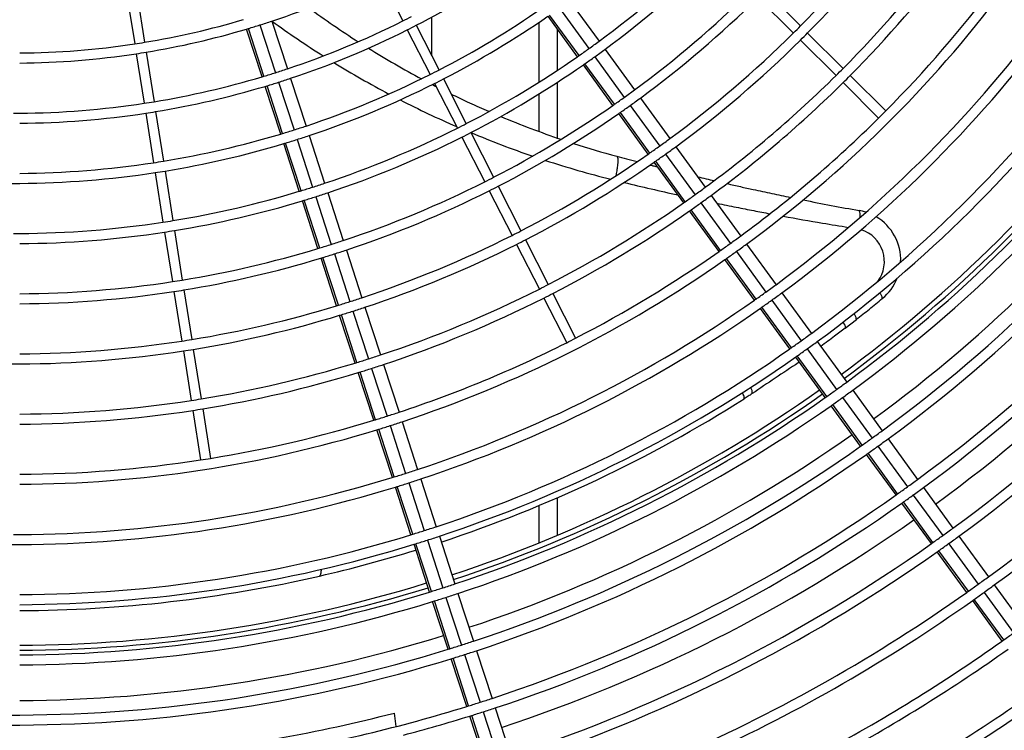
# Model space of a CAD drawing. Extents: x 11866 to 16910, y -3191 to 479.
# Drawn here: x 12485 to 12682, y -2820 to -2679 of the extents above; entities that cross this region are included whole.
import ezdxf

# ---------------------------------------------------------------- set-up
doc = ezdxf.new("R2010")
doc.units = 0
doc.header["$MEASUREMENT"] = 0
doc.layers.add('Details dimensions', color=7, linetype='CONTINUOUS')

msp = doc.modelspace()

# ---------------------------------------------------------------- linework, layer by layer
at = {"layer": 'Details dimensions', "color": 4, "linetype": 'Continuous'}
for p, q in [((12557.28, -2670.01), (12561.82, -2678.92)), ((12634.05, -2672.83), (12641.12, -2679.9)), ((12506.83, -2673.61), (12508.4, -2683.49)), ((12508.81, -2673.3), (12510.37, -2683.17)), ((12595.08, -2674.88), (12600.96, -2682.97)), ((12632.63, -2674.25), (12639.7, -2681.32)), ((12593.05, -2676.35), (12598.93, -2684.44)), ((12535.75, -2678.95), (12538.84, -2688.46)), ((12567.6, -2685.87), (12567.6, -2678.15)), ((12596.66, -2686.05), (12590.78, -2677.96)), ((12596.97, -2685.83), (12591.09, -2677.74)), ((12533.79, -2690.05), (12530.69, -2680.54)), ((12534.16, -2689.94), (12531.07, -2680.43)), ((12533.35, -2679.72), (12536.44, -2689.23)), ((12562.72, -2680.7), (12567.26, -2689.61)), ((12564.51, -2679.79), (12569.05, -2688.7)), ((12589, -2691.11), (12589, -2679.17)), ((12592.6, -2680.47), (12592.6, -2688.79)), ((12641.12, -2682.73), (12648.19, -2689.8)), ((12642.53, -2681.32), (12649.6, -2688.39)), ((12602.14, -2684.58), (12608.02, -2692.67)), ((12508.71, -2685.46), (12510.27, -2695.34)), ((12510.68, -2685.15), (12512.25, -2695.02)), ((12600.1, -2686.06), (12605.98, -2694.15)), ((12603.71, -2695.76), (12597.83, -2687.67)), ((12604.03, -2695.54), (12598.15, -2687.45)), ((12539.45, -2690.36), (12542.54, -2699.87)), ((12569.95, -2690.49), (12574.49, -2699.4)), ((12651.02, -2689.8), (12658.09, -2696.87)), ((12537.49, -2701.47), (12534.4, -2691.96)), ((12537.87, -2701.36), (12534.77, -2691.85)), ((12537.06, -2691.14), (12540.15, -2700.65)), ((12568.17, -2691.39), (12572.71, -2700.3)), ((12592.6, -2691.18), (12592.6, -2702.24)), ((12649.6, -2691.22), (12656.68, -2698.29)), ((12589, -2700.97), (12589, -2693.47)), ((12609.19, -2694.29), (12615.07, -2702.38)), ((12607.16, -2695.77), (12613.04, -2703.86)), ((12510.59, -2697.31), (12512.15, -2707.19)), ((12512.56, -2697), (12514.13, -2706.88)), ((12610.77, -2705.47), (12604.89, -2697.38)), ((12611.08, -2705.25), (12605.2, -2697.16)), ((12543.16, -2701.77), (12546.25, -2711.28)), ((12573.62, -2702.09), (12578.16, -2711)), ((12575.4, -2701.18), (12579.94, -2710.09)), ((12541.2, -2712.88), (12538.11, -2703.37)), ((12541.57, -2712.77), (12538.48, -2703.26)), ((12540.77, -2702.55), (12543.86, -2712.06)), ((12616.24, -2704), (12622.12, -2712.09)), ((12614.21, -2705.48), (12620.09, -2713.57)), ((12617.82, -2715.18), (12611.94, -2707.09)), ((12618.14, -2714.96), (12612.26, -2706.87)), ((12512.46, -2709.17), (12514.03, -2719.04)), ((12514.44, -2708.85), (12516, -2718.73)), ((12580.85, -2711.87), (12585.39, -2720.78)), ((12544.48, -2713.96), (12547.57, -2723.47)), ((12546.87, -2713.19), (12549.96, -2722.7)), ((12579.07, -2712.78), (12583.61, -2721.69)), ((12623.3, -2713.71), (12629.18, -2721.8)), ((12544.91, -2724.3), (12541.82, -2714.79)), ((12545.28, -2724.19), (12542.19, -2714.67)), ((12621.26, -2715.19), (12627.14, -2723.28)), ((12624.87, -2724.89), (12619, -2716.8)), ((12625.19, -2724.67), (12619.31, -2716.58)), ((12514.34, -2721.02), (12515.9, -2730.89)), ((12516.32, -2720.7), (12517.88, -2730.58)), ((12584.52, -2723.47), (12589.06, -2732.38)), ((12586.3, -2722.56), (12590.84, -2731.47)), ((12630.35, -2723.42), (12636.23, -2731.51)), ((12548.19, -2725.38), (12551.28, -2734.89)), ((12550.58, -2724.6), (12553.67, -2734.11)), ((12628.32, -2724.9), (12634.2, -2732.99)), ((12548.62, -2735.71), (12545.53, -2726.2)), ((12548.99, -2735.6), (12545.9, -2726.09)), ((12631.93, -2734.6), (12626.05, -2726.51)), ((12632.24, -2734.38), (12626.37, -2726.28)), ((12516.22, -2732.87), (12517.78, -2742.75)), ((12518.19, -2732.56), (12519.76, -2742.43)), ((12591.75, -2733.25), (12596.29, -2742.16)), ((12637.41, -2733.13), (12643.28, -2741.22)), ((12589.96, -2734.16), (12594.5, -2743.07)), ((12635.37, -2734.6), (12641.25, -2742.69)), ((12552.33, -2747.13), (12549.24, -2737.62)), ((12552.7, -2747.02), (12549.61, -2737.5)), ((12551.9, -2736.79), (12554.99, -2746.3)), ((12554.29, -2736.01), (12557.38, -2745.52)), ((12638.98, -2744.31), (12633.1, -2736.22)), ((12639.3, -2744.08), (12633.42, -2735.99)), ((12650.02, -2740.16), (12652.24, -2738.43)), ((12644.46, -2742.83), (12650.34, -2750.93)), ((12518.09, -2744.72), (12519.66, -2754.6)), ((12520.07, -2744.41), (12521.63, -2754.29)), ((12642.43, -2744.31), (12648.3, -2752.4)), ((12558, -2747.42), (12561.09, -2756.94)), ((12646.04, -2754.02), (12640.16, -2745.93)), ((12646.35, -2753.79), (12640.47, -2745.7)), ((12556.04, -2758.54), (12552.95, -2749.03)), ((12556.41, -2758.43), (12553.32, -2748.92)), ((12555.6, -2748.2), (12558.69, -2757.71)), ((12651.51, -2752.54), (12657.39, -2760.63)), ((12653.41, -2763.5), (12647.53, -2755.41)), ((12649.48, -2754.02), (12655.36, -2762.11)), ((12519.97, -2756.57), (12521.54, -2766.45)), ((12521.95, -2756.26), (12523.51, -2766.14)), ((12653.09, -2763.73), (12647.21, -2755.63)), ((12561.7, -2758.84), (12564.79, -2768.35)), ((12559.75, -2769.96), (12556.66, -2760.45)), ((12560.12, -2769.84), (12557.03, -2760.33)), ((12559.31, -2759.61), (12562.4, -2769.12)), ((12658.57, -2762.25), (12664.44, -2770.34)), ((12660.46, -2773.21), (12654.58, -2765.12)), ((12656.53, -2763.73), (12662.41, -2771.82)), ((12660.15, -2773.43), (12654.27, -2765.34)), ((12563.02, -2771.03), (12566.11, -2780.54)), ((12565.41, -2770.25), (12568.5, -2779.76)), ((12563.46, -2781.37), (12560.37, -2771.86)), ((12563.83, -2781.26), (12560.74, -2771.75)), ((12665.62, -2771.96), (12671.5, -2780.05)), ((12592.6, -2774.01), (12592.6, -2781.5)), ((12667.2, -2783.14), (12661.32, -2775.05)), ((12667.51, -2782.92), (12661.64, -2774.83)), ((12663.59, -2773.44), (12669.46, -2781.53)), ((12589, -2782.99), (12589, -2775.54)), ((12566.73, -2782.44), (12569.82, -2791.95)), ((12569.12, -2781.66), (12572.21, -2791.17)), ((12672.67, -2781.67), (12678.55, -2789.76)), ((12567.17, -2792.79), (12564.07, -2783.27)), ((12567.53, -2792.67), (12564.44, -2783.16)), ((12674.25, -2792.85), (12668.37, -2784.76)), ((12674.57, -2792.63), (12668.69, -2784.54)), ((12670.64, -2783.15), (12676.52, -2791.24)), ((12679.73, -2791.38), (12685.6, -2799.47)), ((12570.87, -2804.2), (12567.78, -2794.69)), ((12571.24, -2804.08), (12568.15, -2794.57)), ((12570.44, -2793.85), (12573.53, -2803.36)), ((12572.83, -2793.08), (12575.92, -2802.59)), ((12681.31, -2802.56), (12675.43, -2794.47)), ((12681.62, -2802.34), (12675.74, -2794.25)), ((12677.69, -2792.85), (12683.57, -2800.94)), ((12576.54, -2804.49), (12579.63, -2814)), ((12574.58, -2815.61), (12571.49, -2806.1)), ((12574.95, -2815.5), (12571.86, -2805.99)), ((12574.15, -2805.27), (12577.24, -2814.78)), ((12580.24, -2815.9), (12583.25, -2825.16)), ((12560.51, -2819.61), (12560.16, -2816.91)), ((12577.69, -2825.16), (12575.2, -2817.52)), ((12578.09, -2825.16), (12575.57, -2817.4)), ((12577.85, -2816.68), (12580.61, -2825.16))]:
    msp.add_line(p, q, dxfattribs=at)
for centre, radius, start, end in [((12484.21, -2524.41), 220.9, 315.2594, 322.9521), ((12484.21, -2524.41), 222.9, 315.257, 322.9615), ((12484.21, -2524.41), 196.9, 306.3655, 314.709), ((12484.21, -2524.41), 232.9, 315.246, 323.0061), ((12484.21, -2524.41), 198.9, 306.3618, 314.7119), ((12484.21, -2524.41), 234.9, 315.2439, 323.0145), ((12484.21, -2524.41), 174.9, 297.3276, 304.6764), ((12484.21, -2524.41), 162.9, 288.4417, 296.6483), ((12484.21, -2524.41), 208.9, 306.3445, 314.7257), ((12484.21, -2524.41), 246.9, 306.2915, 323.0624), ((12484.21, -2524.41), 244.9, 315.234, 323.0548), ((12484.21, -2524.41), 210.9, 306.3412, 314.7283), ((12652.5, -2527.79), 184.45, 233.6241, 237.3351), ((12484.21, -2524.41), 184.9, 297.3099, 304.748), ((12484.21, -2524.41), 160.9, 279.3561, 286.5612), ((12484.21, -2524.41), 162.9, 287.5576, 288.4417), ((12651.5, -2519.37), 197.14, 234.0428, 237.642), ((12484.21, -2524.41), 172.9, 288.4162, 296.6686), ((12484.21, -2524.41), 172.9, 296.6686, 297.3314), ((12484.21, -2524.41), 186.9, 297.3066, 304.7614), ((12484.21, -2524.41), 256.9, 306.2801, 323.0989), ((12484.21, -2524.41), 162.9, 279.3517, 286.5789), ((12484.21, -2524.41), 162.9, 286.5789, 286.7149), ((12484.21, -2524.41), 162.9, 286.7149, 287.5576), ((12484.21, -2524.41), 174.9, 288.4114, 296.6724), ((12484.21, -2524.41), 174.9, 296.6724, 297.3276), ((12484.21, -2524.41), 258.9, 306.2779, 323.1059), ((12484.21, -2524.41), 220.9, 314.7406, 315.2594), ((12484.21, -2524.41), 220.9, 306.3258, 314.7406), ((12484.21, -2524.41), 222.9, 306.3228, 314.743), ((12484.21, -2524.41), 222.9, 314.743, 315.257), ((12484.21, -2524.41), 160.9, 270.4472, 278.6439), ((12484.21, -2524.41), 160.9, 278.6439, 279.3561), ((12652.5, -2527.79), 184.45, 238.085, 241.8769), ((12484.21, -2524.41), 196.9, 304.9369, 305.634), ((12484.21, -2524.41), 196.9, 305.634, 306.3655), ((12484.21, -2524.41), 198.9, 305.6377, 306.3618), ((12484.21, -2524.41), 162.9, 270.4417, 278.6483), ((12484.21, -2524.41), 162.9, 278.6483, 279.3517), ((12484.21, -2524.41), 196.9, 297.291, 304.8243), ((12484.21, -2524.41), 196.9, 304.8243, 304.9369), ((12484.21, -2524.41), 198.9, 304.9476, 305.6377), ((12484.21, -2524.41), 268.9, 306.2676, 323.1391), ((12484.21, -2524.41), 172.9, 287.5832, 288.4162), ((12651.36, -2519.27), 197.15, 238.421, 242.0888), ((12484.21, -2524.41), 184.9, 296.6901, 297.3099), ((12484.21, -2524.41), 198.9, 297.2881, 304.8361), ((12484.21, -2524.41), 198.9, 304.8361, 304.9476), ((12484.21, -2524.41), 270.9, 306.2656, 323.1455), ((12484.21, -2524.41), 232.9, 314.754, 315.246), ((12484.21, -2524.41), 172.9, 279.3314, 286.6611), ((12484.21, -2524.41), 172.9, 286.6611, 286.7893), ((12484.21, -2524.41), 172.9, 286.7893, 287.5832), ((12484.21, -2524.41), 174.9, 287.5879, 288.4114), ((12484.21, -2524.41), 184.9, 288.3892, 296.6901), ((12484.21, -2524.41), 186.9, 296.6934, 297.3066), ((12484.21, -2524.41), 232.9, 306.309, 314.754), ((12484.21, -2524.41), 234.9, 314.7561, 315.2439), ((12484.21, -2524.41), 174.9, 279.3276, 286.6764), ((12484.21, -2524.41), 174.9, 286.6764, 286.8031), ((12484.21, -2524.41), 174.9, 286.8031, 287.5879), ((12484.21, -2524.41), 186.9, 288.385, 296.6934), ((12652.5, -2527.79), 184.45, 242.6442, 242.9002), ((12484.21, -2524.41), 208.9, 305.655, 306.3445), ((12484.21, -2524.41), 234.9, 306.3063, 314.7561), ((12484.21, -2524.41), 279, 306.2579, 323.1703), ((12484.21, -2524.41), 280, 306.257, 323.1733), ((12652.49, -2527.78), 184.45, 243.9499, 245.0479), ((12484.21, -2524.41), 208.9, 304.9979, 305.655), ((12484.21, -2524.41), 210.9, 305.6583, 306.3412), ((12484.21, -2524.41), 280.9, 306.2562, 323.1759), ((12484.21, -2524.41), 280.9, 306.2562, 323.1759), ((12484.21, -2524.41), 282.9, 306.2544, 323.1818), ((12484.21, -2524.41), 172.9, 270.4162, 278.6686), ((12484.21, -2524.41), 172.9, 278.6686, 279.3314), ((12651.36, -2519.27), 197.15, 242.8298, 246.4382), ((12652.5, -2527.79), 184.45, 245.0434, 246.3328), ((12484.21, -2524.41), 208.9, 297.2743, 304.8919), ((12484.21, -2524.41), 208.9, 304.8919, 304.9979), ((12484.21, -2524.41), 210.9, 305.0074, 305.6583), ((12484.21, -2524.41), 172.9, 270, 270.4162), ((12484.21, -2524.41), 174.9, 270.4114, 278.6724), ((12484.21, -2524.41), 174.9, 278.6724, 279.3276), ((12652.61, -2527.61), 184.66, 246.3262, 246.5215), ((12484.21, -2524.41), 210.9, 297.2717, 304.9024), ((12652.61, -2527.61), 184.66, 247.3079, 251.2964), ((12484.21, -2524.41), 210.9, 304.9024, 305.0074), ((12484.21, -2524.41), 244.9, 306.2938, 314.766), ((12484.21, -2524.41), 290, 306.2482, 323.2018), ((12484.21, -2524.41), 244.9, 314.766, 315.234), ((12484.21, -2524.41), 184.9, 287.6102, 288.3892), ((12484.21, -2524.41), 196.9, 288.3655, 296.709), ((12484.21, -2524.41), 196.9, 296.709, 297.291), ((12484.21, -2524.41), 292.9, 306.2457, 323.2097), ((12484.21, -2524.41), 184.9, 279.3099, 286.748), ((12484.21, -2524.41), 184.9, 286.748, 286.8679), ((12484.21, -2524.41), 184.9, 286.8679, 287.6102), ((12484.21, -2524.41), 186.9, 287.6144, 288.385), ((12484.21, -2524.41), 198.9, 288.3618, 296.7119), ((12484.21, -2524.41), 198.9, 296.7119, 297.2881), ((12651.62, -2519.37), 197.14, 247.2559, 251.088), ((12484.21, -2524.41), 220.9, 305.6738, 306.3258), ((12484.21, -2524.41), 294.9, 306.244, 323.215), ((12484.21, -2524.41), 186.9, 279.3066, 286.7614), ((12484.21, -2524.41), 186.9, 286.7614, 286.88), ((12484.21, -2524.41), 186.9, 286.88, 287.6144), ((12652.61, -2527.61), 184.66, 252.1061, 254.8974), ((12484.21, -2524.41), 220.9, 305.0524, 305.6738), ((12484.21, -2524.41), 222.9, 305.6767, 306.3228), ((12484.21, -2524.41), 220.9, 297.2594, 304.9521), ((12484.21, -2524.41), 220.9, 304.9521, 305.0524), ((12484.21, -2524.41), 222.9, 305.0609, 305.6767), ((12484.21, -2524.41), 184.9, 270.3892, 278.6901), ((12484.21, -2524.41), 184.9, 278.6901, 279.3099), ((12484.21, -2524.41), 222.9, 297.257, 304.9615), ((12651.36, -2519.27), 197.15, 251.9475, 255.8901), ((12484.21, -2524.41), 222.9, 304.9615, 305.0609), ((12484.21, -2524.41), 304.9, 306.236, 323.2408), ((12484.21, -2524.41), 306.9, 306.2345, 323.2457), ((12484.21, -2524.41), 306.9, 306.2345, 323.2457), ((12484.21, -2524.41), 186.9, 270.385, 278.6934), ((12484.21, -2524.41), 186.9, 278.6934, 279.3066), ((12484.21, -2524.41), 208.9, 296.7257, 297.2743), ((12484.21, -2524.41), 186.9, 269.6144, 270.385), ((12484.21, -2524.41), 196.9, 286.9369, 287.634), ((12484.21, -2524.41), 196.9, 287.634, 288.3655), ((12484.21, -2524.41), 208.9, 288.3445, 296.7257), ((12484.21, -2524.41), 210.9, 296.7283, 297.2717), ((12484.21, -2524.41), 232.9, 305.6906, 306.309), ((12484.21, -2524.41), 311, 306.2314, 323.2557), ((12484.21, -2524.41), 196.9, 279.291, 286.8243), ((12484.21, -2524.41), 196.9, 286.8243, 286.9369), ((12484.21, -2524.41), 198.9, 286.9476, 287.6377), ((12484.21, -2524.41), 198.9, 287.6377, 288.3618), ((12484.21, -2524.41), 210.9, 288.3412, 296.7283), ((12484.21, -2524.41), 232.9, 305.1012, 305.6906), ((12484.21, -2524.41), 234.9, 305.6932, 306.3063), ((12484.21, -2524.41), 316.9, 306.2271, 323.2695), ((12484.21, -2524.41), 198.9, 279.2881, 286.8361), ((12484.21, -2524.41), 198.9, 286.8361, 286.9476), ((12484.21, -2524.41), 232.9, 297.246, 305.0061), ((12484.21, -2524.41), 232.9, 305.0061, 305.1012), ((12484.21, -2524.41), 234.9, 305.1089, 305.6932), ((12484.21, -2524.41), 318.9, 306.2256, 323.2741), ((12484.21, -2524.41), 234.9, 297.2439, 305.0145), ((12484.21, -2524.41), 234.9, 305.0145, 305.1089), ((12651.11, -2726.55), 9.97, 72.1166, 80.1913), ((12651.11, -2726.55), 9.97, 357.5631, 59.4811), ((12484.21, -2524.41), 196.9, 270.3655, 278.709), ((12484.21, -2524.41), 196.9, 278.709, 279.291), ((12484.21, -2524.41), 196.9, 270, 270.3655), ((12484.21, -2524.41), 198.9, 270.3618, 278.7119), ((12484.21, -2524.41), 198.9, 278.7119, 279.2881), ((12484.21, -2524.41), 220.9, 288.3258, 296.7406), ((12484.21, -2524.41), 220.9, 296.7406, 297.2594), ((12484.21, -2524.41), 244.9, 305.7057, 306.2938), ((12651.16, -2726.89), 6.67, 323.728, 72.076), ((12484.21, -2524.41), 328.9, 306.2188, 323.2962), ((12484.21, -2524.41), 208.9, 286.9979, 287.655), ((12484.21, -2524.41), 208.9, 287.655, 288.3445), ((12484.21, -2524.41), 222.9, 288.3228, 296.743), ((12484.21, -2524.41), 222.9, 296.743, 297.257), ((12484.21, -2524.41), 244.9, 305.1453, 305.7057), ((12484.21, -2524.41), 246.9, 305.7081, 306.2915), ((12484.21, -2524.41), 330.9, 306.2175, 323.3005), ((12484.21, -2524.41), 208.9, 279.2743, 286.8919), ((12484.21, -2524.41), 208.9, 286.8919, 286.9979), ((12484.21, -2524.41), 210.9, 287.0074, 287.6583), ((12484.21, -2524.41), 210.9, 287.6583, 288.3412), ((12484.21, -2524.41), 244.9, 297.234, 305.0548), ((12484.21, -2524.41), 244.9, 305.0548, 305.1453), ((12484.21, -2524.41), 246.9, 305.1522, 305.7081), ((12484.21, -2524.41), 210.9, 279.2717, 286.9024), ((12484.21, -2524.41), 210.9, 286.9024, 287.0074), ((12484.21, -2524.41), 246.9, 288.2915, 305.0624), ((12484.21, -2524.41), 246.9, 305.0624, 305.1522), ((12484.21, -2524.41), 208.9, 270.3445, 278.7257), ((12484.21, -2524.41), 208.9, 278.7257, 279.2743), ((12484.21, -2524.41), 232.9, 296.754, 297.246), ((12484.21, -2524.41), 256.9, 305.7195, 306.2801), ((12651.11, -2726.55), 9.97, 309.1482, 338.4455), ((12484.21, -2524.41), 210.9, 270.3412, 278.7283), ((12484.21, -2524.41), 210.9, 278.7283, 279.2717), ((12484.21, -2524.41), 232.9, 288.309, 296.754), ((12484.21, -2524.41), 234.9, 296.7561, 297.2439), ((12484.21, -2524.41), 256.9, 305.1852, 305.7195), ((12484.21, -2524.41), 258.9, 305.7216, 306.2779), ((12484.21, -2524.41), 220.9, 279.2594, 286.9521), ((12484.21, -2524.41), 220.9, 286.9521, 287.0524), ((12484.21, -2524.41), 220.9, 287.0524, 287.6738), ((12484.21, -2524.41), 220.9, 287.6738, 288.3258), ((12484.21, -2524.41), 234.9, 288.3063, 296.7561), ((12484.21, -2524.41), 256.9, 288.2801, 305.0989), ((12484.21, -2524.41), 256.9, 305.0989, 305.1852), ((12484.21, -2524.41), 258.9, 305.1915, 305.7216), ((12484.21, -2524.41), 222.9, 279.257, 286.9615), ((12484.21, -2524.41), 222.9, 286.9615, 287.0609), ((12484.21, -2524.41), 222.9, 287.0609, 287.6767), ((12484.21, -2524.41), 222.9, 287.6767, 288.3228), ((12484.21, -2524.41), 258.9, 288.2779, 305.1059), ((12484.21, -2524.41), 258.9, 305.1059, 305.1915), ((12484.21, -2524.41), 268.9, 305.732, 306.2676), ((12484.21, -2524.41), 220.9, 270.3258, 278.7406), ((12484.21, -2524.41), 220.9, 278.7406, 279.2594), ((12484.21, -2524.41), 244.9, 288.2938, 296.766), ((12484.21, -2524.41), 244.9, 296.766, 297.234), ((12484.21, -2524.41), 268.9, 305.2215, 305.732), ((12484.21, -2524.41), 270.9, 305.734, 306.2656), ((12484.21, -2524.41), 222.9, 270.3228, 278.743), ((12484.21, -2524.41), 222.9, 278.743, 279.257), ((12484.21, -2524.41), 232.9, 287.6906, 288.309), ((12484.21, -2524.41), 268.9, 288.2676, 305.1391), ((12484.21, -2524.41), 268.9, 305.1391, 305.2215), ((12484.21, -2524.41), 270.9, 305.2273, 305.734), ((12484.21, -2524.41), 222.9, 269.6767, 270.3228), ((12484.21, -2524.41), 232.9, 279.246, 287.0061), ((12484.21, -2524.41), 232.9, 287.0061, 287.1012), ((12484.21, -2524.41), 232.9, 287.1012, 287.6906), ((12484.21, -2524.41), 234.9, 287.6932, 288.3063), ((12484.21, -2524.41), 270.9, 288.2656, 305.1455), ((12484.21, -2524.41), 270.9, 305.1455, 305.2273), ((12484.21, -2524.41), 234.9, 279.2439, 287.0145), ((12484.21, -2524.41), 234.9, 287.0145, 287.1089), ((12484.21, -2524.41), 234.9, 287.1089, 287.6932), ((12484.21, -2524.41), 280.9, 305.7434, 306.2562), ((12484.21, -2524.41), 280.9, 305.7434, 306.2562), ((12484.21, -2524.41), 279, 288.2579, 305.1703), ((12484.21, -2524.41), 280, 288.257, 305.1733), ((12484.21, -2524.41), 280.9, 305.2548, 305.7434), ((12484.21, -2524.41), 280.9, 305.2548, 305.7434), ((12484.21, -2524.41), 282.9, 305.7453, 306.2544), ((12484.21, -2524.41), 232.9, 270.309, 278.754), ((12484.21, -2524.41), 232.9, 278.754, 279.246), ((12484.26, -2524.52), 272, 288.2616, 302.3749), ((12484.21, -2524.41), 280.9, 288.2562, 305.1759), ((12484.21, -2524.41), 280.9, 288.2562, 305.1759), ((12484.21, -2524.41), 280.9, 305.1759, 305.2548), ((12484.21, -2524.41), 280.9, 305.1759, 305.2548), ((12484.21, -2524.41), 282.9, 305.1818, 305.2601), ((12484.21, -2524.41), 282.9, 305.2601, 305.7453), ((12484.21, -2524.41), 234.9, 270.3063, 278.7561), ((12484.21, -2524.41), 234.9, 278.7561, 279.2439), ((12484.21, -2524.41), 244.9, 287.7057, 288.2938), ((12484.21, -2524.41), 282.9, 288.2544, 305.1818), ((12484.21, -2524.41), 244.9, 279.234, 287.0548), ((12484.21, -2524.41), 244.9, 287.0548, 287.1453), ((12484.21, -2524.41), 244.9, 287.1453, 287.7057), ((12484.21, -2524.41), 246.9, 287.7081, 288.2915), ((12484.21, -2524.41), 246.9, 270.2915, 287.0624), ((12484.21, -2524.41), 246.9, 287.0624, 287.1522), ((12484.21, -2524.41), 246.9, 287.1522, 287.7081), ((12484.21, -2524.41), 290, 288.2482, 305.2018), ((12484.21, -2524.41), 292.9, 305.754, 306.2457), ((12484.21, -2524.41), 292.9, 305.2853, 305.754), ((12484.21, -2524.41), 294.9, 305.7556, 306.244), ((12484.21, -2524.41), 292.9, 288.2457, 305.2097), ((12484.21, -2524.41), 292.9, 305.2097, 305.2853), ((12484.21, -2524.41), 294.9, 305.215, 305.2902), ((12484.21, -2524.41), 294.9, 305.2902, 305.7556), ((12484.21, -2524.41), 244.9, 270.2938, 278.766), ((12484.21, -2524.41), 244.9, 278.766, 279.234), ((12484.21, -2524.41), 294.9, 288.244, 305.215), ((12484.21, -2524.41), 256.9, 287.1852, 287.7195), ((12484.21, -2524.41), 256.9, 287.7195, 288.2801), ((12484.21, -2524.41), 256.9, 270.2801, 287.0989), ((12484.21, -2524.41), 256.9, 287.0989, 287.1852), ((12484.21, -2524.41), 258.9, 287.1915, 287.7216), ((12484.21, -2524.41), 258.9, 287.7216, 288.2779), ((12484.21, -2524.41), 304.9, 305.7636, 306.236), ((12484.21, -2524.41), 258.9, 270.2779, 287.1059), ((12484.21, -2524.41), 258.9, 287.1059, 287.1915), ((12484.21, -2524.41), 304.9, 305.3135, 305.7636), ((12484.21, -2524.41), 306.9, 305.7652, 306.2345), ((12484.21, -2524.41), 306.9, 305.7652, 306.2345), ((12484.21, -2524.41), 304.9, 288.236, 305.2408), ((12484.21, -2524.41), 306.9, 288.2345, 305.2457), ((12484.21, -2524.41), 306.9, 288.2345, 305.2457), ((12484.21, -2524.41), 304.9, 305.2408, 305.3135), ((12484.21, -2524.41), 306.9, 305.2457, 305.3179), ((12484.21, -2524.41), 306.9, 305.2457, 305.3179), ((12484.21, -2524.41), 306.9, 305.3179, 305.7652), ((12484.21, -2524.41), 306.9, 305.3179, 305.7652), ((12484.21, -2524.41), 311, 288.2314, 305.2557), ((12484.21, -2524.41), 268.9, 287.2215, 287.732), ((12484.21, -2524.41), 268.9, 287.732, 288.2676), ((12484.21, -2524.41), 316.9, 305.7726, 306.2271), ((12484.21, -2524.41), 256.9, 270, 270.2801), ((12484.21, -2524.41), 268.9, 270.2676, 287.1391), ((12484.21, -2524.41), 268.9, 287.1391, 287.2215), ((12484.21, -2524.41), 270.9, 287.2273, 287.734), ((12484.21, -2524.41), 270.9, 287.734, 288.2656), ((12484.21, -2524.41), 316.9, 305.2695, 305.3395), ((12484.21, -2524.41), 316.9, 305.3395, 305.7726), ((12484.21, -2524.41), 318.9, 305.774, 306.2256), ((12484.21, -2524.41), 258.9, 269.7216, 270.2779), ((12484.21, -2524.41), 270.9, 270.2656, 287.1455), ((12484.24, -2524.51), 272.01, 282.9511, 287.1496), ((12484.21, -2524.41), 270.9, 287.1455, 287.2273), ((12484.21, -2524.41), 316.9, 288.3707, 305.2695), ((12484.21, -2524.41), 318.9, 289.4236, 305.2741), ((12484.21, -2524.41), 318.9, 305.2741, 305.3436), ((12484.21, -2524.41), 318.9, 305.3436, 305.774), ((12484.33, -2524.49), 272.01, 270.239, 282.9313), ((12484.21, -2524.41), 328.9, 305.7809, 306.2188), ((12484.21, -2524.41), 279, 270.2579, 287.1703), ((12484.21, -2524.41), 280, 270.257, 287.1733), ((12484.21, -2524.41), 280.9, 270.2562, 287.1759), ((12484.21, -2524.41), 280.9, 270.2562, 287.1759), ((12484.21, -2524.41), 280.9, 287.1759, 287.2548), ((12484.21, -2524.41), 280.9, 287.1759, 287.2548), ((12484.21, -2524.41), 280.9, 287.2548, 287.7434), ((12484.21, -2524.41), 280.9, 287.2548, 287.7434), ((12484.21, -2524.41), 280.9, 287.7434, 288.2562), ((12484.21, -2524.41), 280.9, 287.7434, 288.2562), ((12484.21, -2524.41), 328.9, 305.2962, 305.3636), ((12484.21, -2524.41), 328.9, 305.3636, 305.7809), ((12484.21, -2524.41), 330.9, 305.7822, 306.2175), ((12484.21, -2524.41), 282.9, 270.2544, 287.1818), ((12484.21, -2524.41), 282.9, 287.1818, 287.2601), ((12484.21, -2524.41), 282.9, 287.2601, 287.7453), ((12484.21, -2524.41), 282.9, 287.7453, 288.2544), ((12484.21, -2524.41), 328.9, 293.8777, 305.2962), ((12484.21, -2524.41), 330.9, 294.6483, 305.3005), ((12484.21, -2524.41), 330.9, 305.3005, 305.3674), ((12484.21, -2524.41), 330.9, 305.3674, 305.7822), ((12484.21, -2524.41), 290, 270.2482, 287.2018), ((12484.21, -2524.41), 292.9, 287.754, 288.2457), ((12484.21, -2524.41), 340.9, 298.0882, 305.321), ((12484.21, -2524.41), 340.9, 305.321, 305.386), ((12484.21, -2524.41), 340.9, 305.386, 305.7886), ((12484.21, -2524.41), 292.9, 270.2457, 287.2097), ((12484.21, -2524.41), 292.9, 287.2097, 287.2853), ((12484.21, -2524.41), 292.9, 287.2853, 287.754), ((12484.21, -2524.41), 294.9, 287.7556, 288.244), ((12484.21, -2524.41), 342.9, 298.7081, 305.3249), ((12484.21, -2524.41), 294.9, 270.244, 287.215), ((12484.21, -2524.41), 294.9, 287.215, 287.2902), ((12484.21, -2524.41), 294.9, 287.2902, 287.7556), ((12484.21, -2524.41), 352.9, 301.5456, 305.3441), ((12484.21, -2524.41), 304.9, 287.7636, 288.236), ((12484.21, -2524.41), 354.9, 302.0677, 305.3478), ((12484.21, -2524.41), 304.9, 279.464, 287.2408), ((12484.21, -2524.41), 304.9, 287.2408, 287.3135), ((12484.21, -2524.41), 304.9, 287.3135, 287.7636), ((12484.21, -2524.41), 306.9, 287.7652, 288.2345), ((12484.21, -2524.41), 306.9, 287.7652, 288.2345), ((12484.21, -2524.41), 292.9, 269.754, 270.2457), ((12484.21, -2524.41), 302.2, 275.615, 284.5561), ((12484.21, -2524.41), 306.9, 284.6713, 287.2457), ((12484.21, -2524.41), 306.9, 284.6713, 287.2457), ((12484.21, -2524.41), 306.9, 287.2457, 287.3179), ((12484.21, -2524.41), 306.9, 287.2457, 287.3179), ((12484.21, -2524.41), 306.9, 287.3179, 287.7652), ((12484.21, -2524.41), 306.9, 287.3179, 287.7652), ((12484.21, -2524.41), 294.9, 269.7556, 270.244)]:
    msp.add_arc(centre, radius, start, end, dxfattribs=at)
for points, knots in [([(12604.49, -2705.89), (12604.57, -2706.04), (12604.77, -2706.45), (12604.66, -2707.14), (12604.6, -2707.94), (12604.47, -2708.82), (12604.35, -2709.48), (12604.29, -2709.83)], [0, 0, 0, 0, 0.505639, 1.348814, 1.986633, 2.955742, 4.00247, 4.00247, 4.00247, 4.00247]), ([(12604.49, -2705.89), (12605.14, -2706.06), (12606.5, -2706.42), (12607.86, -2706.78), (12608.59, -2706.97)], [0, 0, 0, 0, 1.994794, 4.233997, 4.233997, 4.233997, 4.233997]), ([(12611.15, -2707.64), (12611.39, -2707.7), (12611.88, -2707.83), (12612.37, -2707.95), (12612.61, -2708.01)], [0, 0, 0, 0, 0.746735, 1.510613, 1.510613, 1.510613, 1.510613]), ([(12620.59, -2709.98), (12621.15, -2710.11), (12622.26, -2710.38), (12623.36, -2710.64), (12623.91, -2710.76)], [0, 0, 0, 0, 1.728247, 3.41419, 3.41419, 3.41419, 3.41419]), ([(12605.96, -2711.13), (12607.74, -2711.56), (12611.31, -2712.41), (12614.89, -2713.21), (12616.68, -2713.62)], [0, 0, 0, 0, 5.501484, 11.008238, 11.008238, 11.008238, 11.008238]), ([(12626.45, -2711.35), (12627.35, -2711.55), (12629.09, -2711.95), (12630.83, -2712.33), (12631.68, -2712.52)], [0, 0, 0, 0, 2.750617, 5.358715, 5.358715, 5.358715, 5.358715]), ([(12631.68, -2712.52), (12632.92, -2712.79), (12635.4, -2713.32), (12637.88, -2713.84), (12639.12, -2714.09)], [0, 0, 0, 0, 3.802003, 7.604985, 7.604985, 7.604985, 7.604985]), ([(12624.43, -2715.27), (12625.08, -2715.41), (12626.37, -2715.67), (12628.82, -2716.16), (12631.71, -2716.73), (12633.95, -2717.16), (12635.03, -2717.36)], [0, 0, 0, 0, 1.980073, 3.960569, 7.489297, 10.804766, 10.804766, 10.804766, 10.804766]), ([(12641.65, -2714.61), (12643.51, -2714.97), (12647.22, -2715.71), (12650.94, -2716.39), (12652.8, -2716.72)], [0, 0, 0, 0, 5.676648, 11.353945, 11.353945, 11.353945, 11.353945]), ([(12637.65, -2717.84), (12640.27, -2718.31), (12644.61, -2719.09), (12648.96, -2719.79), (12650.69, -2720.07)], [0, 0, 0, 0, 7.965827, 13.229916, 13.229916, 13.229916, 13.229916]), ([(12652.98, -2718.1), (12652.99, -2717.93), (12652.99, -2717.58), (12653.02, -2717.09), (12652.86, -2716.82), (12652.8, -2716.72)], [0, 0, 0, 0, 0.499601, 1.07746, 1.411546, 1.411546, 1.411546, 1.411546]), ([(12657.4, -2734.28), (12657.39, -2734.16), (12657.37, -2733.83), (12657.13, -2733.47), (12656.98, -2733.21), (12656.92, -2733.12)], [0, 0, 0, 0, 0.367865, 0.958927, 1.272992, 1.272992, 1.272992, 1.272992]), ([(12652.24, -2738.43), (12653.11, -2737.75), (12654.84, -2736.38), (12656.55, -2734.98), (12657.4, -2734.28)], [0, 0, 0, 0, 3.310497, 6.619808, 6.619808, 6.619808, 6.619808]), ([(12652.24, -2738.43), (12652.24, -2738.31), (12652.22, -2737.99), (12651.98, -2737.62), (12651.84, -2737.36), (12651.78, -2737.27)], [0, 0, 0, 0, 0.362591, 0.953345, 1.267549, 1.267549, 1.267549, 1.267549]), ([(12649.58, -2738.99), (12649.64, -2739.1), (12649.79, -2739.38), (12650.03, -2739.75), (12650.02, -2740.05), (12650.02, -2740.16)], [0, 0, 0, 0, 0.400975, 0.948843, 1.273284, 1.273284, 1.273284, 1.273284]), ([(12650.02, -2740.16), (12649.31, -2740.7), (12647.71, -2741.93), (12646.08, -2743.13), (12645.16, -2743.81)], [0, 0, 0, 0, 2.662469, 6.073524, 6.073524, 6.073524, 6.073524]), ([(12640.87, -2746.9), (12640.86, -2746.91), (12640.79, -2746.96), (12639.21, -2748.08), (12636.05, -2750.12), (12632.99, -2752.2), (12631.47, -2753.23)], [0, 0, 0, 0, 0.033026, 0.264208, 5.803328, 11.332893, 11.332893, 11.332893, 11.332893]), ([(12629.91, -2754.24), (12629.9, -2754.16), (12629.88, -2754.01), (12629.86, -2753.71), (12629.68, -2753.41), (12629.56, -2753.17), (12629.5, -2753.06)], [0, 0, 0, 0, 0.230759, 0.461518, 0.883912, 1.265777, 1.265777, 1.265777, 1.265777]), ([(12631.47, -2753.23), (12631.33, -2753.32), (12631.06, -2753.5), (12630.67, -2753.75), (12630.29, -2754), (12630.03, -2754.16), (12629.91, -2754.24)], [0, 0, 0, 0, 0.492651, 0.963063, 1.404937, 1.857014, 1.857014, 1.857014, 1.857014]), ([(12631.13, -2752.01), (12631.17, -2752.11), (12631.26, -2752.29), (12631.38, -2752.52), (12631.4, -2752.84), (12631.44, -2753.07), (12631.47, -2753.23)], [0, 0, 0, 0, 0.313269, 0.601648, 0.769943, 1.274828, 1.274828, 1.274828, 1.274828]), ([(12545.53, -2788.28), (12545.53, -2788.41), (12545.53, -2788.65), (12545.5, -2788.94), (12545.44, -2789.2), (12545.39, -2789.43), (12545.26, -2789.55), (12545.21, -2789.6)], [0, 0, 0, 0, 0.380451, 0.723512, 0.873365, 1.168355, 1.400053, 1.400053, 1.400053, 1.400053])]:
    msp.add_open_spline(points, degree=3, knots=knots, dxfattribs=at)

doc.saveas('drawing.dxf')
